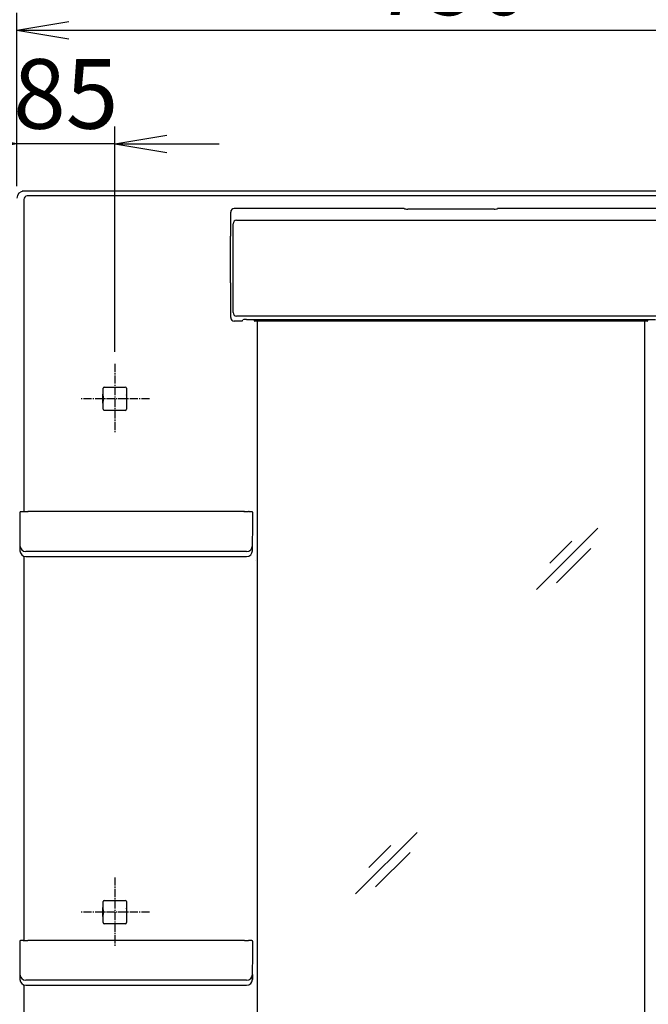
# Model space of a CAD drawing. Extents: x 0 to 3068, y 202 to 4328.
# Drawn here: x 548 to 1090, y 2074 to 2924 of the extents above; entities that cross this region are included whole.
import ezdxf

# ---------------------------------------------------------------- set-up
doc = ezdxf.new("R2010")
doc.units = 0
doc.linetypes.add('EXLTYPE3', pattern=[10, 7, -1, 1, -1])
doc.layers.get('0').update_dxf_attribs({"linetype": 'CONTINUOUS'})
doc.layers.get('DEFPOINTS').update_dxf_attribs({"linetype": 'CONTINUOUS'})
doc.layers.add('寸法', color=7, linetype='CONTINUOUS')
doc.layers.add('鏡台', color=7, linetype='CONTINUOUS')
doc.styles.add('EXCADDIM1', font='monotxt', dxfattribs={"width": 0.84, "bigfont": 'extfont'})
doc.styles.get("Standard").update_dxf_attribs({"font": 'monotxt', "bigfont": 'extfont'})
doc.dimstyles.new('ISO-25', dxfattribs={"dimtxt": 2.5, "dimasz": 2.5, "dimexe": 1.25, "dimexo": 0.625, "dimtad": 1, "dimtxsty": 'STANDARD', "dimcen": 2.5, "dimazin": 3, "dimtfac": 1, "dimtmove": 0, "dimatfit": 3})

# ---------------------------------------------------------------- blocks, each defined once
blk = doc.blocks.new('EX_NORM')
at = {"color": 0, "linetype": 'CONTINUOUS'}
for q in [(-1, 0.167), (-1, 0), (-1, -0.167)]:
    blk.add_line((0, 0), q, dxfattribs=at)
blk = doc.blocks.new('*D33')
at = {"layer": 'DEFPOINTS', "color": 0}
for p in [(545.5, 2816.5), (545.5, 2776.5), (630, 2626.5)]:
    blk.add_point(p, dxfattribs=at)
at = {"layer": '寸法', "color": 3, "linetype": 'CONTINUOUS'}
for p, q in [((630, 2637), (630, 2831.5)), ((500.5, 2816.5), (455.5, 2816.5)), ((630, 2816.5), (545.5, 2816.5)), ((675, 2816.5), (720, 2816.5))]:
    blk.add_line(p, q, dxfattribs=at)
at = {"layer": '寸法', "color": 3, "xscale": 44.99999618530273, "yscale": 44.99999618530273, "zscale": 44.99999618530273}
blk.add_blockref('EX_NORM', (545.5, 2816.5), dxfattribs=at)
at = {"layer": '寸法', "color": 3, "xscale": 44.99999618530273, "yscale": 44.99999618530273, "zscale": 44.99999618530273, "rotation": 180}
blk.add_blockref('EX_NORM', (630, 2816.5), dxfattribs=at)
at = {"layer": '寸法', "color": 2, "insert": (587.75, 2851.75), "char_height": 60, "attachment_point": 5, "style": 'EXCADDIM1'}
blk.add_mtext('85', dxfattribs=at)
blk = doc.blocks.new('*D34')
at = {"layer": 'DEFPOINTS', "color": 0}
for p in [(1294.5, 2914.5), (545.5, 2769.5), (1294.5, 2769.5)]:
    blk.add_point(p, dxfattribs=at)
at = {"layer": '寸法', "color": 3, "linetype": 'CONTINUOUS'}
for p, q in [((545.5, 2780), (545.5, 2929.5)), ((1294.5, 2780), (1294.5, 2929.5)), ((590.5, 2914.5), (1249.5, 2914.5))]:
    blk.add_line(p, q, dxfattribs=at)
at = {"layer": '寸法', "color": 3, "xscale": 44.99999618530273, "yscale": 44.99999618530273, "zscale": 44.99999618530273, "rotation": 180}
blk.add_blockref('EX_NORM', (545.5, 2914.5), dxfattribs=at)
at = {"layer": '寸法', "color": 3, "xscale": 44.99999618530273, "yscale": 44.99999618530273, "zscale": 44.99999618530273}
blk.add_blockref('EX_NORM', (1294.5, 2914.5), dxfattribs=at)
at = {"layer": '寸法', "color": 2, "insert": (920, 2949.75), "char_height": 60, "attachment_point": 5, "style": 'EXCADDIM1'}
blk.add_mtext('750', dxfattribs=at)

msp = doc.modelspace()

# ---------------------------------------------------------------- linework, layer by layer
at = {"layer": '鏡台', "color": 2, "linetype": 'CONTINUOUS'}
for p, q in [((1288.5, 2775.5), (550.06, 2775.5)), ((730, 2736.65), (730, 2757.59)), ((879.74, 2760.6), (733, 2760.6)), ((879.85, 2760.42), (879.74, 2760.6)), ((957.15, 2760.19), (882.85, 2760.19)), ((960.26, 2760.6), (960.15, 2760.42)), ((1107, 2760.6), (960.26, 2760.6)), ((729.8, 2696.55), (729.8, 2736.65)), ((730, 2666.54), (730, 2696.55)), ((740, 2663.54), (733, 2663.54)), ((740, 2663.54), (740.57, 2664.67)), ((743.57, 2664.78), (1096.43, 2664.78)), ((750.5, 2664.5), (750.5, 2664.78)), ((750.5, 2664.5), (750.5, 2664.78)), ((750.5, 2663.7), (750.5, 2664.5)), ((750.5, 2663.7), (750.5, 2664.5)), ((1089.3, 2663.5), (750.7, 2663.5)), ((753, 1819.75), (753, 2663.5)), ((1087, 2663.5), (1087, 1819.75)), ((1089.5, 2664.78), (1089.5, 2664.5)), ((1089.5, 2664.5), (1089.5, 2663.7)), ((619.8, 2599.64), (619.76, 2599.85)), ((619.98, 2598.6), (619.98, 2605.52)), ((620.98, 2606.52), (639.02, 2606.52)), ((640.02, 2605.52), (640.02, 2598.6)), ((640.2, 2599.64), (640.24, 2599.85)), ((619.8, 2593.36), (619.76, 2593.15)), ((619.98, 2599.46), (619.8, 2599.64)), ((619.8, 2593.36), (619.8, 2599.64)), ((619.93, 2598.55), (619.8, 2598.55)), ((619.8, 2594.45), (619.93, 2594.45)), ((619.98, 2593.54), (619.8, 2593.36)), ((619.98, 2598.6), (619.93, 2598.55)), ((619.93, 2598.55), (619.93, 2594.45)), ((619.93, 2594.45), (619.98, 2594.4)), ((619.98, 2587.48), (619.98, 2594.4)), ((640.02, 2599.46), (640.2, 2599.64)), ((640.02, 2598.6), (640.07, 2598.55)), ((640.07, 2594.45), (640.02, 2594.4)), ((640.02, 2594.4), (640.02, 2587.48)), ((640.02, 2593.54), (640.2, 2593.36)), ((640.07, 2598.55), (640.2, 2598.55)), ((640.07, 2598.55), (640.07, 2594.45)), ((640.2, 2594.45), (640.07, 2594.45)), ((640.2, 2599.64), (640.2, 2593.36)), ((640.2, 2593.36), (640.24, 2593.15)), ((639.02, 2586.48), (620.98, 2586.48)), ((548, 2498.28), (548, 2493.88)), ((742, 2499.12), (555, 2499.12)), ((748.97, 2491.33), (749.03, 2498.28)), ((548, 2493.88), (548.03, 2491.33)), ((548.03, 2491.27), (548.25, 2465.32)), ((748.75, 2465.32), (748.97, 2491.27)), ((553.25, 2460.37), (560.27, 2460.37)), ((560.27, 2460.37), (560.73, 2460.37)), ((560.73, 2460.37), (647.27, 2460.37)), ((647.27, 2460.37), (736.27, 2460.37)), ((736.27, 2460.37), (736.73, 2460.37)), ((736.73, 2460.37), (743.75, 2460.37)), ((619.98, 2155.6), (619.98, 2162.52)), ((620.98, 2163.52), (639.02, 2163.52)), ((640.02, 2162.52), (640.02, 2155.6)), ((619.8, 2156.64), (619.76, 2156.85)), ((619.8, 2150.36), (619.76, 2150.15)), ((619.98, 2156.46), (619.8, 2156.64)), ((619.8, 2150.36), (619.8, 2156.64)), ((619.93, 2155.55), (619.8, 2155.55)), ((619.8, 2151.45), (619.93, 2151.45)), ((619.98, 2150.54), (619.8, 2150.36)), ((619.98, 2155.6), (619.93, 2155.55)), ((619.93, 2155.55), (619.93, 2151.45)), ((619.93, 2151.45), (619.98, 2151.4)), ((619.98, 2144.48), (619.98, 2151.4)), ((640.02, 2156.46), (640.2, 2156.64)), ((640.02, 2155.6), (640.07, 2155.55)), ((640.07, 2151.45), (640.02, 2151.4)), ((640.02, 2151.4), (640.02, 2144.48)), ((640.02, 2150.54), (640.2, 2150.36)), ((640.07, 2155.55), (640.2, 2155.55)), ((640.07, 2155.55), (640.07, 2151.45)), ((640.2, 2151.45), (640.07, 2151.45)), ((640.2, 2156.64), (640.24, 2156.85)), ((640.2, 2156.64), (640.2, 2150.36)), ((640.2, 2150.36), (640.24, 2150.15)), ((639.02, 2143.48), (620.98, 2143.48)), ((548, 2128.28), (548, 2123.88)), ((742, 2129.12), (555, 2129.12)), ((748.97, 2121.33), (749.04, 2128.43)), ((548, 2123.88), (548.03, 2121.33)), ((548.03, 2121.27), (548.25, 2095.32)), ((748.75, 2095.32), (748.97, 2121.27)), ((553.25, 2090.37), (560.27, 2090.37)), ((560.27, 2090.37), (560.73, 2090.37)), ((560.73, 2090.37), (647.27, 2090.37)), ((647.27, 2090.37), (736.27, 2090.37)), ((736.27, 2090.37), (736.73, 2090.37)), ((736.73, 2090.37), (743.75, 2090.37))]:
    msp.add_line(p, q, dxfattribs=at)
at = {"layer": '鏡台', "color": 6, "linetype": 'CONTINUOUS'}
for p, q in [((554.61, 2771.49), (554.44, 2771.49)), ((1282.18, 2771.56), (556.82, 2771.56)), ((551.53, 2768.4), (551.53, 2499.06)), ((732.2, 2673.83), (732.2, 2744.5)), ((735.15, 2750.48), (1104.85, 2750.48)), ((1104.86, 2667.83), (735.14, 2667.83)), ((555, 2498.62), (555, 2499.12)), ((742, 2498.62), (742, 2499.12)), ((1046.84, 2484.83), (993.81, 2431.8)), ((1024.2, 2473.51), (1005.25, 2454.56)), ((741.75, 2464.81), (555.25, 2464.81)), ((1040.72, 2467.39), (1011.02, 2437.69)), ((551.53, 2460.67), (551.53, 2129.06)), ((553.25, 2460.37), (553.25, 2460.37)), ((743.75, 2460.37), (743.75, 2460.37)), ((751.17, 2456.67), (751.07, 2456.57)), ((890.84, 2222.33), (837.81, 2169.3)), ((868.2, 2211.01), (849.25, 2192.06)), ((884.72, 2204.89), (855.02, 2175.19)), ((555, 2128.62), (555, 2129.12)), ((742, 2128.62), (742, 2129.12)), ((748.75, 2099.65), (748.75, 2095.32)), ((551.53, 2090.67), (551.53, 1859.06)), ((553.25, 2090.37), (553.25, 2090.37)), ((741.75, 2094.81), (555.25, 2094.81)), ((743.75, 2090.37), (743.75, 2090.37))]:
    msp.add_line(p, q, dxfattribs=at)
at = {"layer": '鏡台', "color": 6, "linetype": 'EXLTYPE3'}
for p, q in [((630, 2626.5), (630, 2566.5)), ((660, 2596.5), (600, 2596.5)), ((630, 2183.5), (630, 2123.5)), ((660, 2153.5), (600, 2153.5))]:
    msp.add_line(p, q, dxfattribs=at)
at = {"layer": '鏡台', "color": 2, "linetype": 'CONTINUOUS', "flags": 128}
for points in [[(619.76, 2599.85), (619.76, 2599.85), (619.76, 2599.85), (619.76, 2599.85), (619.76, 2599.85), (619.76, 2599.85), (619.76, 2599.85), (619.76, 2599.85), (619.76, 2599.85), (619.76, 2599.85), (619.76, 2599.85), (619.76, 2599.86), (619.76, 2599.86), (619.76, 2599.86), (619.76, 2599.86), (619.76, 2599.87), (619.76, 2599.87), (619.76, 2599.87), (619.76, 2599.87), (619.76, 2599.87), (619.76, 2599.88), (619.76, 2599.88), (619.76, 2599.88), (619.76, 2599.89), (619.75, 2599.91), (619.75, 2599.93), (619.75, 2599.95), (619.75, 2599.97), (619.75, 2599.99), (619.75, 2600.01), (619.75, 2600.04), (619.75, 2600.06), (619.75, 2600.09), (619.75, 2600.11), (619.75, 2600.14), (619.75, 2600.16), (619.75, 2600.18), (619.75, 2600.2), (619.75, 2600.22), (619.75, 2600.24), (619.75, 2600.26), (619.75, 2600.28), (619.75, 2600.3), (619.75, 2600.32), (619.75, 2600.34), (619.75, 2600.35), (619.75, 2600.36), (619.75, 2600.37), (619.74, 2600.38), (619.74, 2600.39), (619.74, 2600.4), (619.74, 2600.4), (619.74, 2600.41), (619.74, 2600.41), (619.74, 2600.42), (619.74, 2600.42), (619.74, 2600.42), (619.74, 2600.42), (619.74, 2600.42), (619.74, 2600.42), (619.74, 2600.42), (619.74, 2600.42), (619.74, 2600.42), (619.74, 2600.42), (619.74, 2600.42), (619.74, 2600.42), (619.74, 2600.42)], [(640.26, 2600.42), (640.26, 2600.42), (640.26, 2600.42), (640.26, 2600.42), (640.26, 2600.42), (640.26, 2600.42), (640.26, 2600.42), (640.26, 2600.42), (640.26, 2600.42), (640.26, 2600.42), (640.26, 2600.42), (640.26, 2600.42), (640.26, 2600.42), (640.26, 2600.41), (640.26, 2600.41), (640.26, 2600.4), (640.26, 2600.4), (640.26, 2600.39), (640.26, 2600.38), (640.25, 2600.37), (640.25, 2600.36), (640.25, 2600.35), (640.25, 2600.34), (640.25, 2600.32), (640.25, 2600.3), (640.25, 2600.28), (640.25, 2600.26), (640.25, 2600.24), (640.25, 2600.22), (640.25, 2600.2), (640.25, 2600.18), (640.25, 2600.16), (640.25, 2600.14), (640.25, 2600.11), (640.25, 2600.09), (640.25, 2600.06), (640.25, 2600.04), (640.25, 2600.01), (640.25, 2599.99), (640.25, 2599.97), (640.25, 2599.95), (640.25, 2599.93), (640.25, 2599.91), (640.24, 2599.89), (640.24, 2599.88), (640.24, 2599.88), (640.24, 2599.88), (640.24, 2599.87), (640.24, 2599.87), (640.24, 2599.87), (640.24, 2599.87), (640.24, 2599.87), (640.24, 2599.86), (640.24, 2599.86), (640.24, 2599.86), (640.24, 2599.86), (640.24, 2599.85), (640.24, 2599.85), (640.24, 2599.85), (640.24, 2599.85), (640.24, 2599.85), (640.24, 2599.85), (640.24, 2599.85), (640.24, 2599.85), (640.24, 2599.85), (640.24, 2599.85), (640.24, 2599.85)], [(619.74, 2592.58), (619.74, 2592.58), (619.74, 2592.58), (619.74, 2592.58), (619.74, 2592.58), (619.74, 2592.58), (619.74, 2592.58), (619.74, 2592.58), (619.74, 2592.58), (619.74, 2592.58), (619.74, 2592.58), (619.74, 2592.58), (619.74, 2592.58), (619.74, 2592.59), (619.74, 2592.59), (619.74, 2592.6), (619.74, 2592.6), (619.74, 2592.61), (619.74, 2592.62), (619.75, 2592.63), (619.75, 2592.64), (619.75, 2592.65), (619.75, 2592.66), (619.75, 2592.68), (619.75, 2592.7), (619.75, 2592.72), (619.75, 2592.74), (619.75, 2592.76), (619.75, 2592.78), (619.75, 2592.8), (619.75, 2592.82), (619.75, 2592.84), (619.75, 2592.86), (619.75, 2592.89), (619.75, 2592.91), (619.75, 2592.94), (619.75, 2592.96), (619.75, 2592.99), (619.75, 2593.01), (619.75, 2593.03), (619.75, 2593.05), (619.75, 2593.07), (619.75, 2593.09), (619.76, 2593.11), (619.76, 2593.12), (619.76, 2593.12), (619.76, 2593.12), (619.76, 2593.13), (619.76, 2593.13), (619.76, 2593.13), (619.76, 2593.13), (619.76, 2593.13), (619.76, 2593.14), (619.76, 2593.14), (619.76, 2593.14), (619.76, 2593.14), (619.76, 2593.15), (619.76, 2593.15), (619.76, 2593.15), (619.76, 2593.15), (619.76, 2593.15), (619.76, 2593.15), (619.76, 2593.15), (619.76, 2593.15), (619.76, 2593.15), (619.76, 2593.15), (619.76, 2593.15)], [(640.24, 2593.15), (640.24, 2593.15), (640.24, 2593.15), (640.24, 2593.15), (640.24, 2593.15), (640.24, 2593.15), (640.24, 2593.15), (640.24, 2593.15), (640.24, 2593.15), (640.24, 2593.15), (640.24, 2593.15), (640.24, 2593.14), (640.24, 2593.14), (640.24, 2593.14), (640.24, 2593.14), (640.24, 2593.13), (640.24, 2593.13), (640.24, 2593.13), (640.24, 2593.13), (640.24, 2593.13), (640.24, 2593.12), (640.24, 2593.12), (640.24, 2593.12), (640.24, 2593.11), (640.25, 2593.09), (640.25, 2593.07), (640.25, 2593.05), (640.25, 2593.03), (640.25, 2593.01), (640.25, 2592.99), (640.25, 2592.96), (640.25, 2592.94), (640.25, 2592.91), (640.25, 2592.89), (640.25, 2592.86), (640.25, 2592.84), (640.25, 2592.82), (640.25, 2592.8), (640.25, 2592.78), (640.25, 2592.76), (640.25, 2592.74), (640.25, 2592.72), (640.25, 2592.7), (640.25, 2592.68), (640.25, 2592.66), (640.25, 2592.65), (640.25, 2592.64), (640.25, 2592.63), (640.26, 2592.62), (640.26, 2592.61), (640.26, 2592.6), (640.26, 2592.6), (640.26, 2592.59), (640.26, 2592.59), (640.26, 2592.58), (640.26, 2592.58), (640.26, 2592.58), (640.26, 2592.58), (640.26, 2592.58), (640.26, 2592.58), (640.26, 2592.58), (640.26, 2592.58), (640.26, 2592.58), (640.26, 2592.58), (640.26, 2592.58), (640.26, 2592.58), (640.26, 2592.58)], [(550.93, 2499.04), (550.92, 2499.04), (550.92, 2499.04), (550.91, 2499.04), (550.9, 2499.04), (550.89, 2499.04), (550.88, 2499.04), (550.87, 2499.04), (550.85, 2499.04), (550.84, 2499.04), (550.82, 2499.04), (550.8, 2499.04), (550.75, 2499.04), (550.7, 2499.04), (550.64, 2499.03), (550.59, 2499.03), (550.53, 2499.03), (550.47, 2499.03), (550.41, 2499.02), (550.35, 2499.02), (550.29, 2499.02), (550.22, 2499.01), (550.16, 2499.01), (550.08, 2499.01), (550, 2499), (549.93, 2499), (549.85, 2498.99), (549.77, 2498.99), (549.69, 2498.98), (549.62, 2498.97), (549.54, 2498.97), (549.46, 2498.96), (549.38, 2498.95), (549.31, 2498.95), (549.24, 2498.94), (549.18, 2498.94), (549.12, 2498.93), (549.06, 2498.92), (549, 2498.91), (548.94, 2498.91), (548.88, 2498.9), (548.83, 2498.89), (548.77, 2498.89), (548.72, 2498.88), (548.67, 2498.87), (548.65, 2498.87), (548.63, 2498.86), (548.61, 2498.86), (548.59, 2498.85), (548.57, 2498.85), (548.55, 2498.85), (548.53, 2498.84), (548.51, 2498.84), (548.49, 2498.83), (548.47, 2498.83), (548.45, 2498.82), (548.44, 2498.81), (548.42, 2498.81), (548.4, 2498.8), (548.38, 2498.79), (548.36, 2498.78), (548.34, 2498.78), (548.32, 2498.77), (548.3, 2498.76), (548.28, 2498.75), (548.27, 2498.73), (548.25, 2498.72), (548.23, 2498.71), (548.21, 2498.7), (548.19, 2498.68), (548.18, 2498.67), (548.16, 2498.65), (548.15, 2498.63), (548.13, 2498.62), (548.12, 2498.6), (548.1, 2498.58), (548.09, 2498.56), (548.08, 2498.54), (548.07, 2498.53), (548.06, 2498.51), (548.05, 2498.5), (548.04, 2498.48), (548.03, 2498.47), (548.03, 2498.45), (548.02, 2498.43), (548.02, 2498.42), (548.01, 2498.4), (548.01, 2498.38), (548.01, 2498.37), (548.01, 2498.36), (548.01, 2498.35), (548.01, 2498.34), (548.01, 2498.33), (548.01, 2498.32), (548.01, 2498.32), (548.01, 2498.31), (548.01, 2498.3), (548.01, 2498.29), (548.01, 2498.29), (548.01, 2498.28), (548.01, 2498.28), (548.01, 2498.28), (548.01, 2498.28), (548.01, 2498.28), (548.01, 2498.27), (548.01, 2498.27), (548.02, 2498.27), (548.02, 2498.27), (548.02, 2498.27), (548.02, 2498.27), (548.02, 2498.27)], [(550.93, 2499.05), (550.93, 2499.05), (550.93, 2499.05), (550.93, 2499.05), (550.93, 2499.05), (550.93, 2499.05), (550.93, 2499.05), (550.93, 2499.05), (550.93, 2499.05), (550.93, 2499.05), (550.93, 2499.05), (550.93, 2499.05), (550.93, 2499.05), (550.94, 2499.05), (550.96, 2499.05), (550.98, 2499.05), (551, 2499.05), (551.03, 2499.05), (551.06, 2499.05), (551.09, 2499.05), (551.13, 2499.06), (551.17, 2499.06), (551.2, 2499.06), (551.33, 2499.07), (551.45, 2499.07), (551.59, 2499.08), (551.73, 2499.08), (551.88, 2499.08), (552.03, 2499.09), (552.19, 2499.09), (552.34, 2499.09), (552.5, 2499.1), (552.67, 2499.1), (552.83, 2499.1), (552.99, 2499.11), (553.15, 2499.11), (553.31, 2499.11), (553.46, 2499.11), (553.62, 2499.11), (553.77, 2499.11), (553.93, 2499.11), (554.08, 2499.12), (554.22, 2499.12), (554.37, 2499.12), (554.51, 2499.12), (554.58, 2499.12), (554.64, 2499.12), (554.71, 2499.12), (554.77, 2499.12), (554.82, 2499.12), (554.87, 2499.12), (554.92, 2499.12), (554.95, 2499.12), (554.98, 2499.12), (555, 2499.12), (555, 2499.12)], [(742, 2499.12), (742, 2499.12), (742.01, 2499.12), (742.03, 2499.12), (742.05, 2499.12), (742.07, 2499.12), (742.1, 2499.12), (742.13, 2499.12), (742.17, 2499.12), (742.2, 2499.12), (742.24, 2499.12), (742.28, 2499.12), (742.39, 2499.12), (742.5, 2499.12), (742.62, 2499.12), (742.73, 2499.12), (742.86, 2499.12), (742.98, 2499.12), (743.11, 2499.12), (743.24, 2499.12), (743.38, 2499.11), (743.51, 2499.11), (743.64, 2499.11), (743.78, 2499.11), (743.92, 2499.11), (744.06, 2499.11), (744.2, 2499.1), (744.33, 2499.1), (744.47, 2499.1), (744.6, 2499.1), (744.72, 2499.09), (744.85, 2499.09), (744.97, 2499.09), (745.09, 2499.08), (745.14, 2499.08), (745.18, 2499.08), (745.23, 2499.08), (745.27, 2499.08), (745.31, 2499.08), (745.35, 2499.07), (745.38, 2499.07), (745.4, 2499.07), (745.42, 2499.07), (745.43, 2499.07), (745.44, 2499.07), (745.44, 2499.07), (745.44, 2499.07), (745.44, 2499.07), (745.44, 2499.07), (745.44, 2499.07), (745.44, 2499.07), (745.44, 2499.07), (745.44, 2499.07), (745.44, 2499.07), (745.44, 2499.07), (745.44, 2499.07)], [(748.98, 2498.29), (748.98, 2498.29), (748.98, 2498.29), (748.98, 2498.29), (748.98, 2498.29), (748.98, 2498.29), (748.98, 2498.29), (748.98, 2498.29), (748.98, 2498.3), (748.98, 2498.3), (748.98, 2498.3), (748.99, 2498.3), (748.99, 2498.31), (748.99, 2498.32), (748.99, 2498.32), (748.99, 2498.33), (748.99, 2498.34), (748.99, 2498.35), (748.99, 2498.36), (748.99, 2498.37), (748.99, 2498.38), (748.99, 2498.39), (748.99, 2498.4), (748.98, 2498.41), (748.98, 2498.43), (748.97, 2498.44), (748.97, 2498.46), (748.96, 2498.47), (748.96, 2498.49), (748.95, 2498.51), (748.94, 2498.52), (748.93, 2498.54), (748.92, 2498.55), (748.91, 2498.56), (748.9, 2498.58), (748.89, 2498.59), (748.88, 2498.6), (748.87, 2498.61), (748.86, 2498.63), (748.85, 2498.64), (748.84, 2498.65), (748.83, 2498.66), (748.82, 2498.67), (748.81, 2498.68), (748.8, 2498.69), (748.79, 2498.7), (748.78, 2498.71), (748.77, 2498.71), (748.76, 2498.72), (748.75, 2498.73), (748.74, 2498.73), (748.73, 2498.74), (748.72, 2498.74), (748.71, 2498.75), (748.7, 2498.76), (748.69, 2498.76), (748.68, 2498.77), (748.67, 2498.77), (748.65, 2498.78), (748.64, 2498.78), (748.63, 2498.79), (748.62, 2498.79), (748.61, 2498.8), (748.6, 2498.8), (748.58, 2498.81), (748.57, 2498.81), (748.56, 2498.81), (748.54, 2498.82), (748.53, 2498.82), (748.51, 2498.83), (748.49, 2498.83), (748.47, 2498.84), (748.45, 2498.84), (748.43, 2498.85), (748.42, 2498.85), (748.4, 2498.86), (748.38, 2498.86), (748.36, 2498.86), (748.32, 2498.87), (748.28, 2498.88), (748.24, 2498.88), (748.2, 2498.89), (748.16, 2498.9), (748.11, 2498.9), (748.07, 2498.91), (748.03, 2498.91), (747.98, 2498.92), (747.93, 2498.92), (747.89, 2498.93), (747.8, 2498.94), (747.72, 2498.94), (747.63, 2498.95), (747.55, 2498.96), (747.46, 2498.97), (747.37, 2498.97), (747.28, 2498.98), (747.18, 2498.99), (747.09, 2498.99), (747, 2499), (746.91, 2499.01), (746.83, 2499.01), (746.74, 2499.02), (746.66, 2499.02), (746.57, 2499.02), (746.49, 2499.03), (746.41, 2499.03), (746.33, 2499.04), (746.24, 2499.04), (746.16, 2499.04), (746.08, 2499.05), (746, 2499.05), (745.94, 2499.05), (745.89, 2499.06), (745.84, 2499.06), (745.78, 2499.06), (745.73, 2499.06), (745.68, 2499.06), (745.64, 2499.06), (745.59, 2499.06), (745.55, 2499.07), (745.52, 2499.07), (745.48, 2499.07), (745.48, 2499.07), (745.47, 2499.07), (745.47, 2499.07), (745.46, 2499.07), (745.45, 2499.07), (745.45, 2499.07), (745.45, 2499.07), (745.44, 2499.07), (745.44, 2499.07), (745.44, 2499.07), (745.44, 2499.07)], [(548.03, 2491.33), (548.03, 2491.33), (548.03, 2491.33), (548.03, 2491.33), (548.03, 2491.33), (548.03, 2491.32), (548.03, 2491.32), (548.03, 2491.32), (548.03, 2491.32), (548.03, 2491.32), (548.03, 2491.31), (548.03, 2491.31), (548.03, 2491.31), (548.03, 2491.31), (548.03, 2491.3), (548.03, 2491.3), (548.03, 2491.3), (548.03, 2491.3), (548.03, 2491.3), (548.03, 2491.29), (548.03, 2491.29), (548.03, 2491.29), (548.03, 2491.29), (548.03, 2491.28), (548.03, 2491.28), (548.03, 2491.28), (548.03, 2491.28), (548.03, 2491.28), (548.03, 2491.27), (548.03, 2491.27), (548.03, 2491.27), (548.03, 2491.27), (548.03, 2491.27), (548.03, 2491.27), (548.03, 2491.27), (548.03, 2491.27), (548.03, 2491.27), (548.03, 2491.27), (548.03, 2491.27), (548.03, 2491.27), (548.03, 2491.27), (548.03, 2491.27), (548.03, 2491.27), (548.03, 2491.27), (548.03, 2491.27)], [(748.97, 2491.27), (748.97, 2491.27), (748.97, 2491.27), (748.97, 2491.27), (748.97, 2491.27), (748.97, 2491.27), (748.97, 2491.27), (748.97, 2491.27), (748.97, 2491.27), (748.97, 2491.27), (748.97, 2491.27), (748.97, 2491.27), (748.97, 2491.27), (748.97, 2491.27), (748.97, 2491.27), (748.97, 2491.27), (748.97, 2491.27), (748.97, 2491.28), (748.97, 2491.28), (748.97, 2491.28), (748.97, 2491.28), (748.97, 2491.28), (748.97, 2491.29), (748.97, 2491.29), (748.97, 2491.29), (748.97, 2491.29), (748.97, 2491.3), (748.97, 2491.3), (748.97, 2491.3), (748.97, 2491.3), (748.97, 2491.3), (748.97, 2491.31), (748.97, 2491.31), (748.97, 2491.31), (748.97, 2491.31), (748.97, 2491.32), (748.97, 2491.32), (748.97, 2491.32), (748.97, 2491.32), (748.97, 2491.32), (748.97, 2491.33), (748.97, 2491.33), (748.97, 2491.33), (748.97, 2491.33), (748.97, 2491.33)], [(619.76, 2156.85), (619.76, 2156.85), (619.76, 2156.85), (619.76, 2156.85), (619.76, 2156.85), (619.76, 2156.85), (619.76, 2156.85), (619.76, 2156.85), (619.76, 2156.85), (619.76, 2156.85), (619.76, 2156.85), (619.76, 2156.86), (619.76, 2156.86), (619.76, 2156.86), (619.76, 2156.86), (619.76, 2156.87), (619.76, 2156.87), (619.76, 2156.87), (619.76, 2156.87), (619.76, 2156.87), (619.76, 2156.88), (619.76, 2156.88), (619.76, 2156.88), (619.76, 2156.89), (619.75, 2156.91), (619.75, 2156.93), (619.75, 2156.95), (619.75, 2156.97), (619.75, 2156.99), (619.75, 2157.01), (619.75, 2157.04), (619.75, 2157.06), (619.75, 2157.09), (619.75, 2157.11), (619.75, 2157.14), (619.75, 2157.16), (619.75, 2157.18), (619.75, 2157.2), (619.75, 2157.22), (619.75, 2157.24), (619.75, 2157.26), (619.75, 2157.28), (619.75, 2157.3), (619.75, 2157.32), (619.75, 2157.34), (619.75, 2157.35), (619.75, 2157.36), (619.75, 2157.37), (619.74, 2157.38), (619.74, 2157.39), (619.74, 2157.4), (619.74, 2157.4), (619.74, 2157.41), (619.74, 2157.41), (619.74, 2157.42), (619.74, 2157.42), (619.74, 2157.42), (619.74, 2157.42), (619.74, 2157.42), (619.74, 2157.42), (619.74, 2157.42), (619.74, 2157.42), (619.74, 2157.42), (619.74, 2157.42), (619.74, 2157.42), (619.74, 2157.42), (619.74, 2157.42)], [(619.74, 2149.58), (619.74, 2149.58), (619.74, 2149.58), (619.74, 2149.58), (619.74, 2149.58), (619.74, 2149.58), (619.74, 2149.58), (619.74, 2149.58), (619.74, 2149.58), (619.74, 2149.58), (619.74, 2149.58), (619.74, 2149.58), (619.74, 2149.58), (619.74, 2149.59), (619.74, 2149.59), (619.74, 2149.6), (619.74, 2149.6), (619.74, 2149.61), (619.74, 2149.62), (619.75, 2149.63), (619.75, 2149.64), (619.75, 2149.65), (619.75, 2149.66), (619.75, 2149.68), (619.75, 2149.7), (619.75, 2149.72), (619.75, 2149.74), (619.75, 2149.76), (619.75, 2149.78), (619.75, 2149.8), (619.75, 2149.82), (619.75, 2149.84), (619.75, 2149.86), (619.75, 2149.89), (619.75, 2149.91), (619.75, 2149.94), (619.75, 2149.96), (619.75, 2149.99), (619.75, 2150.01), (619.75, 2150.03), (619.75, 2150.05), (619.75, 2150.07), (619.75, 2150.09), (619.76, 2150.11), (619.76, 2150.12), (619.76, 2150.12), (619.76, 2150.12), (619.76, 2150.13), (619.76, 2150.13), (619.76, 2150.13), (619.76, 2150.13), (619.76, 2150.13), (619.76, 2150.14), (619.76, 2150.14), (619.76, 2150.14), (619.76, 2150.14), (619.76, 2150.15), (619.76, 2150.15), (619.76, 2150.15), (619.76, 2150.15), (619.76, 2150.15), (619.76, 2150.15), (619.76, 2150.15), (619.76, 2150.15), (619.76, 2150.15), (619.76, 2150.15), (619.76, 2150.15)], [(640.26, 2157.42), (640.26, 2157.42), (640.26, 2157.42), (640.26, 2157.42), (640.26, 2157.42), (640.26, 2157.42), (640.26, 2157.42), (640.26, 2157.42), (640.26, 2157.42), (640.26, 2157.42), (640.26, 2157.42), (640.26, 2157.42), (640.26, 2157.42), (640.26, 2157.41), (640.26, 2157.41), (640.26, 2157.4), (640.26, 2157.4), (640.26, 2157.39), (640.26, 2157.38), (640.25, 2157.37), (640.25, 2157.36), (640.25, 2157.35), (640.25, 2157.34), (640.25, 2157.32), (640.25, 2157.3), (640.25, 2157.28), (640.25, 2157.26), (640.25, 2157.24), (640.25, 2157.22), (640.25, 2157.2), (640.25, 2157.18), (640.25, 2157.16), (640.25, 2157.14), (640.25, 2157.11), (640.25, 2157.09), (640.25, 2157.06), (640.25, 2157.04), (640.25, 2157.01), (640.25, 2156.99), (640.25, 2156.97), (640.25, 2156.95), (640.25, 2156.93), (640.25, 2156.91), (640.24, 2156.89), (640.24, 2156.88), (640.24, 2156.88), (640.24, 2156.88), (640.24, 2156.87), (640.24, 2156.87), (640.24, 2156.87), (640.24, 2156.87), (640.24, 2156.87), (640.24, 2156.86), (640.24, 2156.86), (640.24, 2156.86), (640.24, 2156.86), (640.24, 2156.85), (640.24, 2156.85), (640.24, 2156.85), (640.24, 2156.85), (640.24, 2156.85), (640.24, 2156.85), (640.24, 2156.85), (640.24, 2156.85), (640.24, 2156.85), (640.24, 2156.85), (640.24, 2156.85)], [(640.24, 2150.15), (640.24, 2150.15), (640.24, 2150.15), (640.24, 2150.15), (640.24, 2150.15), (640.24, 2150.15), (640.24, 2150.15), (640.24, 2150.15), (640.24, 2150.15), (640.24, 2150.15), (640.24, 2150.15), (640.24, 2150.14), (640.24, 2150.14), (640.24, 2150.14), (640.24, 2150.14), (640.24, 2150.13), (640.24, 2150.13), (640.24, 2150.13), (640.24, 2150.13), (640.24, 2150.13), (640.24, 2150.12), (640.24, 2150.12), (640.24, 2150.12), (640.24, 2150.11), (640.25, 2150.09), (640.25, 2150.07), (640.25, 2150.05), (640.25, 2150.03), (640.25, 2150.01), (640.25, 2149.99), (640.25, 2149.96), (640.25, 2149.94), (640.25, 2149.91), (640.25, 2149.89), (640.25, 2149.86), (640.25, 2149.84), (640.25, 2149.82), (640.25, 2149.8), (640.25, 2149.78), (640.25, 2149.76), (640.25, 2149.74), (640.25, 2149.72), (640.25, 2149.7), (640.25, 2149.68), (640.25, 2149.66), (640.25, 2149.65), (640.25, 2149.64), (640.25, 2149.63), (640.26, 2149.62), (640.26, 2149.61), (640.26, 2149.6), (640.26, 2149.6), (640.26, 2149.59), (640.26, 2149.59), (640.26, 2149.58), (640.26, 2149.58), (640.26, 2149.58), (640.26, 2149.58), (640.26, 2149.58), (640.26, 2149.58), (640.26, 2149.58), (640.26, 2149.58), (640.26, 2149.58), (640.26, 2149.58), (640.26, 2149.58), (640.26, 2149.58), (640.26, 2149.58)], [(550.93, 2129.04), (550.92, 2129.04), (550.92, 2129.04), (550.91, 2129.04), (550.9, 2129.04), (550.89, 2129.04), (550.88, 2129.04), (550.87, 2129.04), (550.85, 2129.04), (550.84, 2129.04), (550.82, 2129.04), (550.8, 2129.04), (550.75, 2129.04), (550.7, 2129.04), (550.64, 2129.03), (550.59, 2129.03), (550.53, 2129.03), (550.47, 2129.03), (550.41, 2129.02), (550.35, 2129.02), (550.29, 2129.02), (550.22, 2129.01), (550.16, 2129.01), (550.08, 2129.01), (550, 2129), (549.93, 2129), (549.85, 2128.99), (549.77, 2128.99), (549.69, 2128.98), (549.62, 2128.97), (549.54, 2128.97), (549.46, 2128.96), (549.38, 2128.95), (549.31, 2128.95), (549.24, 2128.94), (549.18, 2128.94), (549.12, 2128.93), (549.06, 2128.92), (549, 2128.91), (548.94, 2128.91), (548.88, 2128.9), (548.83, 2128.89), (548.77, 2128.89), (548.72, 2128.88), (548.67, 2128.87), (548.65, 2128.87), (548.63, 2128.86), (548.61, 2128.86), (548.59, 2128.85), (548.57, 2128.85), (548.55, 2128.85), (548.53, 2128.84), (548.51, 2128.84), (548.49, 2128.83), (548.47, 2128.83), (548.45, 2128.82), (548.44, 2128.81), (548.42, 2128.81), (548.4, 2128.8), (548.38, 2128.79), (548.36, 2128.78), (548.34, 2128.78), (548.32, 2128.77), (548.3, 2128.76), (548.28, 2128.75), (548.27, 2128.73), (548.25, 2128.72), (548.23, 2128.71), (548.21, 2128.7), (548.19, 2128.68), (548.18, 2128.67), (548.16, 2128.65), (548.15, 2128.63), (548.13, 2128.62), (548.12, 2128.6), (548.1, 2128.58), (548.09, 2128.56), (548.08, 2128.54), (548.07, 2128.53), (548.06, 2128.51), (548.05, 2128.5), (548.04, 2128.48), (548.03, 2128.47), (548.03, 2128.45), (548.02, 2128.43), (548.02, 2128.42), (548.01, 2128.4), (548.01, 2128.38), (548.01, 2128.37), (548.01, 2128.36), (548.01, 2128.35), (548.01, 2128.34), (548.01, 2128.33), (548.01, 2128.32), (548.01, 2128.32), (548.01, 2128.31), (548.01, 2128.3), (548.01, 2128.29), (548.01, 2128.29), (548.01, 2128.28), (548.01, 2128.28), (548.01, 2128.28), (548.01, 2128.28), (548.01, 2128.28), (548.01, 2128.27), (548.01, 2128.27), (548.02, 2128.27), (548.02, 2128.27), (548.02, 2128.27), (548.02, 2128.27), (548.02, 2128.27)], [(550.93, 2129.05), (550.93, 2129.05), (550.93, 2129.05), (550.93, 2129.05), (550.93, 2129.05), (550.93, 2129.05), (550.93, 2129.05), (550.93, 2129.05), (550.93, 2129.05), (550.93, 2129.05), (550.93, 2129.05), (550.93, 2129.05), (550.93, 2129.05), (550.94, 2129.05), (550.96, 2129.05), (550.98, 2129.05), (551, 2129.05), (551.03, 2129.05), (551.06, 2129.05), (551.09, 2129.05), (551.13, 2129.06), (551.17, 2129.06), (551.2, 2129.06), (551.33, 2129.07), (551.45, 2129.07), (551.59, 2129.08), (551.73, 2129.08), (551.88, 2129.08), (552.03, 2129.09), (552.19, 2129.09), (552.34, 2129.09), (552.5, 2129.1), (552.67, 2129.1), (552.83, 2129.1), (552.99, 2129.11), (553.15, 2129.11), (553.31, 2129.11), (553.46, 2129.11), (553.62, 2129.11), (553.77, 2129.11), (553.93, 2129.11), (554.08, 2129.12), (554.22, 2129.12), (554.37, 2129.12), (554.51, 2129.12), (554.58, 2129.12), (554.64, 2129.12), (554.71, 2129.12), (554.77, 2129.12), (554.82, 2129.12), (554.87, 2129.12), (554.92, 2129.12), (554.95, 2129.12), (554.98, 2129.12), (555, 2129.12), (555, 2129.12)], [(742, 2129.12), (742, 2129.12), (742.01, 2129.12), (742.03, 2129.12), (742.05, 2129.12), (742.07, 2129.12), (742.1, 2129.12), (742.13, 2129.12), (742.17, 2129.12), (742.2, 2129.12), (742.24, 2129.12), (742.28, 2129.12), (742.39, 2129.12), (742.5, 2129.12), (742.62, 2129.12), (742.73, 2129.12), (742.86, 2129.12), (742.98, 2129.12), (743.11, 2129.12), (743.24, 2129.12), (743.38, 2129.11), (743.51, 2129.11), (743.64, 2129.11), (743.78, 2129.11), (743.92, 2129.11), (744.06, 2129.11), (744.2, 2129.1), (744.33, 2129.1), (744.47, 2129.1), (744.6, 2129.1), (744.72, 2129.09), (744.85, 2129.09), (744.97, 2129.09), (745.09, 2129.08), (745.14, 2129.08), (745.18, 2129.08), (745.23, 2129.08), (745.27, 2129.08), (745.31, 2129.08), (745.35, 2129.07), (745.38, 2129.07), (745.4, 2129.07), (745.42, 2129.07), (745.43, 2129.07), (745.44, 2129.07), (745.44, 2129.07), (745.44, 2129.07), (745.44, 2129.07), (745.44, 2129.07), (745.44, 2129.07), (745.44, 2129.07), (745.44, 2129.07), (745.44, 2129.07), (745.44, 2129.07), (745.44, 2129.07), (745.44, 2129.07)], [(748.98, 2128.29), (748.98, 2128.29), (748.98, 2128.29), (748.98, 2128.29), (748.98, 2128.29), (748.98, 2128.29), (748.98, 2128.29), (748.98, 2128.29), (748.98, 2128.3), (748.98, 2128.3), (748.98, 2128.3), (748.99, 2128.3), (748.99, 2128.31), (748.99, 2128.32), (748.99, 2128.32), (748.99, 2128.33), (748.99, 2128.34), (748.99, 2128.35), (748.99, 2128.36), (748.99, 2128.37), (748.99, 2128.38), (748.99, 2128.39), (748.99, 2128.4), (748.98, 2128.41), (748.98, 2128.43), (748.97, 2128.44), (748.97, 2128.46), (748.96, 2128.47), (748.96, 2128.49), (748.95, 2128.51), (748.94, 2128.52), (748.93, 2128.54), (748.92, 2128.55), (748.91, 2128.56), (748.9, 2128.58), (748.89, 2128.59), (748.88, 2128.6), (748.87, 2128.61), (748.86, 2128.63), (748.85, 2128.64), (748.84, 2128.65), (748.83, 2128.66), (748.82, 2128.67), (748.81, 2128.68), (748.8, 2128.69), (748.79, 2128.7), (748.78, 2128.71), (748.77, 2128.71), (748.76, 2128.72), (748.75, 2128.73), (748.74, 2128.73), (748.73, 2128.74), (748.72, 2128.74), (748.71, 2128.75), (748.7, 2128.76), (748.69, 2128.76), (748.68, 2128.77), (748.67, 2128.77), (748.65, 2128.78), (748.64, 2128.78), (748.63, 2128.79), (748.62, 2128.79), (748.61, 2128.8), (748.6, 2128.8), (748.58, 2128.81), (748.57, 2128.81), (748.56, 2128.81), (748.54, 2128.82), (748.53, 2128.82), (748.51, 2128.83), (748.49, 2128.83), (748.47, 2128.84), (748.45, 2128.84), (748.43, 2128.85), (748.42, 2128.85), (748.4, 2128.86), (748.38, 2128.86), (748.36, 2128.86), (748.32, 2128.87), (748.28, 2128.88), (748.24, 2128.88), (748.2, 2128.89), (748.16, 2128.9), (748.11, 2128.9), (748.07, 2128.91), (748.03, 2128.91), (747.98, 2128.92), (747.93, 2128.92), (747.89, 2128.93), (747.8, 2128.94), (747.72, 2128.94), (747.63, 2128.95), (747.55, 2128.96), (747.46, 2128.97), (747.37, 2128.97), (747.28, 2128.98), (747.18, 2128.99), (747.09, 2128.99), (747, 2129), (746.91, 2129.01), (746.83, 2129.01), (746.74, 2129.02), (746.66, 2129.02), (746.57, 2129.02), (746.49, 2129.03), (746.41, 2129.03), (746.33, 2129.04), (746.24, 2129.04), (746.16, 2129.04), (746.08, 2129.05), (746, 2129.05), (745.94, 2129.05), (745.89, 2129.06), (745.84, 2129.06), (745.78, 2129.06), (745.73, 2129.06), (745.68, 2129.06), (745.64, 2129.06), (745.59, 2129.06), (745.55, 2129.07), (745.52, 2129.07), (745.48, 2129.07), (745.48, 2129.07), (745.47, 2129.07), (745.47, 2129.07), (745.46, 2129.07), (745.45, 2129.07), (745.45, 2129.07), (745.45, 2129.07), (745.44, 2129.07), (745.44, 2129.07), (745.44, 2129.07), (745.44, 2129.07)], [(548.03, 2121.33), (548.03, 2121.33), (548.03, 2121.33), (548.03, 2121.33), (548.03, 2121.33), (548.03, 2121.32), (548.03, 2121.32), (548.03, 2121.32), (548.03, 2121.32), (548.03, 2121.32), (548.03, 2121.31), (548.03, 2121.31), (548.03, 2121.31), (548.03, 2121.31), (548.03, 2121.3), (548.03, 2121.3), (548.03, 2121.3), (548.03, 2121.3), (548.03, 2121.3), (548.03, 2121.29), (548.03, 2121.29), (548.03, 2121.29), (548.03, 2121.29), (548.03, 2121.28), (548.03, 2121.28), (548.03, 2121.28), (548.03, 2121.28), (548.03, 2121.28), (548.03, 2121.27), (548.03, 2121.27), (548.03, 2121.27), (548.03, 2121.27), (548.03, 2121.27), (548.03, 2121.27), (548.03, 2121.27), (548.03, 2121.27), (548.03, 2121.27), (548.03, 2121.27), (548.03, 2121.27), (548.03, 2121.27), (548.03, 2121.27), (548.03, 2121.27), (548.03, 2121.27), (548.03, 2121.27), (548.03, 2121.27)], [(748.97, 2121.27), (748.97, 2121.27), (748.97, 2121.27), (748.97, 2121.27), (748.97, 2121.27), (748.97, 2121.27), (748.97, 2121.27), (748.97, 2121.27), (748.97, 2121.27), (748.97, 2121.27), (748.97, 2121.27), (748.97, 2121.27), (748.97, 2121.27), (748.97, 2121.27), (748.97, 2121.27), (748.97, 2121.27), (748.97, 2121.27), (748.97, 2121.28), (748.97, 2121.28), (748.97, 2121.28), (748.97, 2121.28), (748.97, 2121.28), (748.97, 2121.29), (748.97, 2121.29), (748.97, 2121.29), (748.97, 2121.29), (748.97, 2121.3), (748.97, 2121.3), (748.97, 2121.3), (748.97, 2121.3), (748.97, 2121.3), (748.97, 2121.31), (748.97, 2121.31), (748.97, 2121.31), (748.97, 2121.31), (748.97, 2121.32), (748.97, 2121.32), (748.97, 2121.32), (748.97, 2121.32), (748.97, 2121.32), (748.97, 2121.33), (748.97, 2121.33), (748.97, 2121.33), (748.97, 2121.33), (748.97, 2121.33)]]:
    msp.add_lwpolyline(points, dxfattribs=at)
at = {"layer": '鏡台', "color": 6, "linetype": 'CONTINUOUS', "flags": 128}
for points in [[(548.01, 2498.29), (548.01, 2498.29), (548.01, 2498.29), (548.01, 2498.29), (548.01, 2498.29), (548.01, 2498.29), (548.01, 2498.29), (548.01, 2498.29), (548.01, 2498.29), (548.01, 2498.28), (548.01, 2498.28), (548.01, 2498.28), (548.01, 2498.28), (548.01, 2498.28), (548.01, 2498.28), (548.01, 2498.28), (548.01, 2498.28), (548, 2498.28), (548, 2498.28), (548, 2498.28), (548, 2498.28), (548, 2498.28), (548, 2498.28)], [(742, 2498.62), (742, 2498.62)], [(749, 2498.28), (748.99, 2498.28), (749, 2498.28)], [(548.25, 2469.65), (548.25, 2469.65), (548.25, 2469.65)], [(555.25, 2464.81), (555.25, 2464.81), (555.25, 2464.81), (555.24, 2464.81), (555.24, 2464.81), (555.23, 2464.81), (555.22, 2464.81), (555.21, 2464.81), (555.2, 2464.81), (555.19, 2464.81), (555.18, 2464.81), (555.17, 2464.81), (555.14, 2464.81), (555.11, 2464.81), (555.08, 2464.81), (555.04, 2464.81), (555.01, 2464.81), (554.98, 2464.81), (554.94, 2464.81), (554.91, 2464.8), (554.87, 2464.8), (554.84, 2464.8), (554.8, 2464.8), (554.74, 2464.8), (554.69, 2464.8), (554.63, 2464.8), (554.57, 2464.8), (554.52, 2464.8), (554.46, 2464.8), (554.4, 2464.8), (554.34, 2464.79), (554.28, 2464.79), (554.23, 2464.79), (554.17, 2464.79), (554.12, 2464.79), (554.07, 2464.79), (554.01, 2464.78), (553.96, 2464.78), (553.91, 2464.78), (553.86, 2464.78), (553.81, 2464.77), (553.76, 2464.77), (553.71, 2464.77), (553.65, 2464.76), (553.6, 2464.76), (553.57, 2464.76), (553.53, 2464.75), (553.5, 2464.75), (553.46, 2464.75), (553.43, 2464.75), (553.4, 2464.74), (553.37, 2464.74), (553.35, 2464.73), (553.33, 2464.73), (553.31, 2464.72), (553.29, 2464.72), (553.29, 2464.72), (553.29, 2464.72), (553.29, 2464.72), (553.28, 2464.72), (553.28, 2464.72), (553.28, 2464.71), (553.28, 2464.71), (553.27, 2464.71), (553.27, 2464.71), (553.27, 2464.71), (553.27, 2464.71), (553.26, 2464.71), (553.26, 2464.71), (553.26, 2464.71), (553.26, 2464.7), (553.26, 2464.7), (553.26, 2464.7), (553.26, 2464.7), (553.25, 2464.7), (553.25, 2464.7), (553.25, 2464.7), (553.25, 2464.7)], [(743.75, 2464.7), (743.75, 2464.7), (743.75, 2464.7), (743.75, 2464.7), (743.75, 2464.7), (743.75, 2464.7), (743.74, 2464.7), (743.74, 2464.7), (743.74, 2464.7), (743.74, 2464.7), (743.74, 2464.7), (743.74, 2464.71), (743.74, 2464.71), (743.74, 2464.71), (743.74, 2464.71), (743.74, 2464.71), (743.73, 2464.71), (743.73, 2464.71), (743.73, 2464.71), (743.73, 2464.71), (743.73, 2464.71), (743.73, 2464.71), (743.73, 2464.71), (743.72, 2464.72), (743.71, 2464.72), (743.69, 2464.73), (743.68, 2464.73), (743.66, 2464.73), (743.64, 2464.74), (743.62, 2464.74), (743.6, 2464.74), (743.58, 2464.74), (743.56, 2464.75), (743.54, 2464.75), (743.49, 2464.75), (743.45, 2464.76), (743.41, 2464.76), (743.37, 2464.76), (743.32, 2464.77), (743.28, 2464.77), (743.24, 2464.77), (743.19, 2464.77), (743.15, 2464.78), (743.1, 2464.78), (743.06, 2464.78), (743, 2464.78), (742.93, 2464.79), (742.87, 2464.79), (742.81, 2464.79), (742.75, 2464.79), (742.69, 2464.79), (742.62, 2464.8), (742.56, 2464.8), (742.5, 2464.8), (742.44, 2464.8), (742.38, 2464.8), (742.33, 2464.8), (742.29, 2464.8), (742.24, 2464.8), (742.2, 2464.8), (742.15, 2464.8), (742.11, 2464.8), (742.07, 2464.8), (742.02, 2464.8), (741.98, 2464.81), (741.94, 2464.81), (741.9, 2464.81), (741.88, 2464.81), (741.86, 2464.81), (741.84, 2464.81), (741.82, 2464.81), (741.8, 2464.81), (741.79, 2464.81), (741.77, 2464.81), (741.76, 2464.81), (741.76, 2464.81), (741.75, 2464.81), (741.75, 2464.81)], [(748.75, 2469.65), (748.75, 2469.65), (748.75, 2469.65)], [(555.25, 2094.81), (555.25, 2094.81), (555.25, 2094.81), (555.24, 2094.81), (555.24, 2094.81), (555.23, 2094.81), (555.22, 2094.81), (555.21, 2094.81), (555.2, 2094.81), (555.19, 2094.81), (555.18, 2094.81), (555.17, 2094.81), (555.14, 2094.81), (555.11, 2094.81), (555.08, 2094.81), (555.04, 2094.81), (555.01, 2094.81), (554.98, 2094.81), (554.94, 2094.81), (554.91, 2094.8), (554.87, 2094.8), (554.84, 2094.8), (554.8, 2094.8), (554.74, 2094.8), (554.69, 2094.8), (554.63, 2094.8), (554.57, 2094.8), (554.52, 2094.8), (554.46, 2094.8), (554.4, 2094.8), (554.34, 2094.79), (554.28, 2094.79), (554.23, 2094.79), (554.17, 2094.79), (554.12, 2094.79), (554.07, 2094.79), (554.01, 2094.78), (553.96, 2094.78), (553.91, 2094.78), (553.86, 2094.78), (553.81, 2094.77), (553.76, 2094.77), (553.71, 2094.77), (553.65, 2094.76), (553.6, 2094.76), (553.57, 2094.76), (553.53, 2094.75), (553.5, 2094.75), (553.46, 2094.75), (553.43, 2094.75), (553.4, 2094.74), (553.37, 2094.74), (553.35, 2094.73), (553.33, 2094.73), (553.31, 2094.72), (553.29, 2094.72), (553.29, 2094.72), (553.29, 2094.72), (553.29, 2094.72), (553.28, 2094.72), (553.28, 2094.72), (553.28, 2094.71), (553.28, 2094.71), (553.27, 2094.71), (553.27, 2094.71), (553.27, 2094.71), (553.27, 2094.71), (553.26, 2094.71), (553.26, 2094.71), (553.26, 2094.71), (553.26, 2094.7), (553.26, 2094.7), (553.26, 2094.7), (553.26, 2094.7), (553.25, 2094.7), (553.25, 2094.7), (553.25, 2094.7), (553.25, 2094.7)], [(743.75, 2094.7), (743.75, 2094.7), (743.75, 2094.7), (743.75, 2094.7), (743.75, 2094.7), (743.75, 2094.7), (743.74, 2094.7), (743.74, 2094.7), (743.74, 2094.7), (743.74, 2094.7), (743.74, 2094.7), (743.74, 2094.71), (743.74, 2094.71), (743.74, 2094.71), (743.74, 2094.71), (743.74, 2094.71), (743.73, 2094.71), (743.73, 2094.71), (743.73, 2094.71), (743.73, 2094.71), (743.73, 2094.71), (743.73, 2094.71), (743.73, 2094.71), (743.72, 2094.72), (743.71, 2094.72), (743.69, 2094.73), (743.68, 2094.73), (743.66, 2094.73), (743.64, 2094.74), (743.62, 2094.74), (743.6, 2094.74), (743.58, 2094.74), (743.56, 2094.75), (743.54, 2094.75), (743.49, 2094.75), (743.45, 2094.76), (743.41, 2094.76), (743.37, 2094.76), (743.32, 2094.77), (743.28, 2094.77), (743.24, 2094.77), (743.19, 2094.77), (743.15, 2094.78), (743.1, 2094.78), (743.06, 2094.78), (743, 2094.78), (742.93, 2094.79), (742.87, 2094.79), (742.81, 2094.79), (742.75, 2094.79), (742.69, 2094.79), (742.62, 2094.8), (742.56, 2094.8), (742.5, 2094.8), (742.44, 2094.8), (742.38, 2094.8), (742.33, 2094.8), (742.29, 2094.8), (742.24, 2094.8), (742.2, 2094.8), (742.15, 2094.8), (742.11, 2094.8), (742.07, 2094.8), (742.02, 2094.8), (741.98, 2094.81), (741.94, 2094.81), (741.9, 2094.81), (741.88, 2094.81), (741.86, 2094.81), (741.84, 2094.81), (741.82, 2094.81), (741.8, 2094.81), (741.79, 2094.81), (741.77, 2094.81), (741.76, 2094.81), (741.76, 2094.81), (741.75, 2094.81), (741.75, 2094.81)]]:
    msp.add_lwpolyline(points, dxfattribs=at)
at = {"layer": '鏡台', "color": 6, "linetype": 'CONTINUOUS'}
for centre, radius, start, end in [((735.15, 2747.48), 3, 90.00406, 179.81222), ((735.15, 2670.83), 3, 180.05396, 269.97223), ((553.25, 2469.7), 5, 180.53977, 270.0388), ((743.75, 2469.7), 5, 269.9612, 359.46023), ((553.25, 2099.7), 5, 180.53977, 270.0388), ((743.75, 2099.7), 5, 269.9612, 359.46023)]:
    msp.add_arc(centre, radius, start, end, dxfattribs=at)
at = {"layer": '鏡台', "color": 2, "linetype": 'CONTINUOUS'}
for centre, radius, start, end in [((750.7, 2663.7), 0.2, 180, 270), ((750.7, 2663.7), 0.2, 180, 270), ((1089.3, 2663.7), 0.2, 270, 0), ((553.25, 2465.37), 5, 180.49954, 270), ((743.75, 2465.37), 5, 270, 359.50046), ((553.25, 2095.37), 5, 180.49954, 270), ((743.75, 2095.37), 5, 270, 359.50046)]:
    msp.add_arc(centre, radius, start, end, dxfattribs=at)
for centre, major_axis, ratio, start_param, end_param in [((551.5, 2769.5), (-4.25, 4.25), 0.998783, 5.498396, 7.067974), ((733, 2757.59), (-0.63, 2.94), 0.996496, 6.074411, 7.64378), ((882.85, 2760.43), (3, 0), 0.082101, 3.193953, 4.712389), ((957.15, 2760.43), (3, 0), 0.082101, 4.712389, 6.230825), ((733, 2666.54), (1.34, 2.69), 0.999239, 2.034627, 3.604814), ((743.57, 2664.67), (3, 0), 0.034921, 1.570796, 3.124139), ((620.98, 2605.52), (-0.707, 0.707), 0.999695, 5.497939, 7.068431), ((639.02, 2605.52), (0.707, 0.707), 0.999695, 5.497939, 7.068431), ((620.98, 2587.48), (-0.707, -0.707), 0.999695, 5.497939, 7.068431), ((639.02, 2587.48), (0.707, -0.707), 0.999695, 5.497939, 7.068431), ((620.98, 2162.52), (-0.707, 0.707), 0.999695, 5.497939, 7.068431), ((639.02, 2162.52), (0.707, 0.707), 0.999695, 5.497939, 7.068431), ((620.98, 2144.48), (-0.707, -0.707), 0.999695, 5.497939, 7.068431), ((639.02, 2144.48), (0.707, -0.707), 0.999695, 5.497939, 7.068431)]:
    msp.add_ellipse(centre, major_axis=major_axis, ratio=ratio, start_param=start_param, end_param=end_param, dxfattribs=at)
at = {"layer": '鏡台', "color": 6, "linetype": 'CONTINUOUS'}
for centre, major_axis, ratio, start_param, end_param in [((554.44, 2768.48), (1.11, 2.81), 0.960811, 0.389906, 1.959484), ((557.82, 2771.28), (5, 0), 0.055873, 1.570796, 2.268928), ((732.14, 2744.5), (0, 3), 0.017455, 4.712389, 6.201269), ((732.14, 2673.83), (0, 3), 0.017455, 3.176499, 4.712389)]:
    msp.add_ellipse(centre, major_axis=major_axis, ratio=ratio, start_param=start_param, end_param=end_param, dxfattribs=at)

# ---------------------------------------------------------------- dimensions: what is measured, and where the dimension line sits
at = {"layer": '寸法', "color": 3, "linetype": 'CONTINUOUS'}
dim = msp.add_linear_dim(base=(1294.5, 2914.5), p1=(545.5, 2769.5), p2=(1294.5, 2769.5), text='750', dimstyle='ISO-25', override={"dimtxt": 59.999996, "dimasz": 44.999996, "dimexe": 15, "dimexo": 10.5, "dimgap": 0, "dimtad": 1, "dimjust": 0, "dimtih": 0, "dimtoh": 0, "dimdec": 0, "dimzin": 0, "dimlunit": 2, "dimtxsty": 'EXCADDIM1', "dimblk1": 'EX_NORM', "dimblk2": 'EX_NORM', "dimsah": 1, "dimse1": 0, "dimse2": 0, "dimclrd": 3, "dimclre": 3, "dimclrt": 2, "dimtmove": 2}, dxfattribs=at)
dim.commit()
dim.dimension.update_dxf_attribs({"geometry": '*D34', "text_midpoint": (920, 2949.75), "dimtype": 160})
dim = msp.add_linear_dim(base=(545.5, 2816.5), p1=(630, 2626.5), p2=(545.5, 2776.50365492), dimstyle='ISO-25', override={"dimtxt": 59.999996, "dimasz": 44.999996, "dimexe": 15, "dimexo": 10.5, "dimgap": 0, "dimtad": 1, "dimjust": 0, "dimtih": 0, "dimtoh": 0, "dimdec": 0, "dimzin": 0, "dimlunit": 2, "dimtxsty": 'EXCADDIM1', "dimblk1": 'EX_NORM', "dimblk2": 'EX_NORM', "dimsah": 1, "dimse1": 0, "dimse2": 1, "dimclrd": 3, "dimclre": 3, "dimclrt": 2, "dimtmove": 2}, dxfattribs=at)
dim.commit()
dim.dimension.update_dxf_attribs({"geometry": '*D33', "text_midpoint": (587.75, 2851.74999991), "dimtype": 160})

doc.saveas('drawing.dxf')
